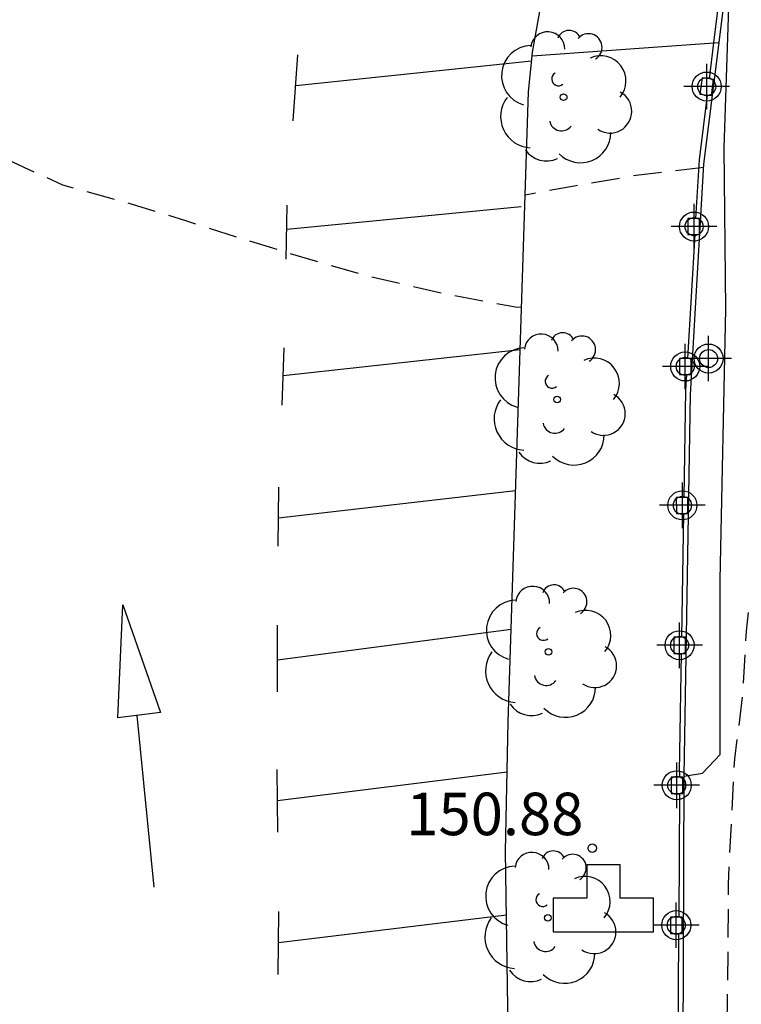
# Model space of a CAD drawing. Units: metres. Extents: x 579944 to 580294, y 4796540 to 4796791.
# Drawn here: x 580179 to 580192, y 4796641 to 4796658 of the extents above; entities that cross this region are included whole.
import ezdxf

# ---------------------------------------------------------------- set-up
doc = ezdxf.new("R2010")
doc.units = ezdxf.units.M
doc.header["$MEASUREMENT"] = 0
doc.linetypes.add('TRAZOS_NORMALES', pattern=[0.75, 0.5, -0.25])
for name, color, linetype in [('020194', 31, 'TRAZOS_NORMALES'), ('020195', 30, 'TRAZOS_NORMALES'), ('020204', 9, 'Continuous'), ('020308', 9, 'Continuous'), ('060108', 9, 'Continuous'), ('060144', 9, 'Continuous'), ('070105', 6, 'Continuous'), ('070110', 9, 'Continuous'), ('070116', 6, 'Continuous'), ('100202', 3, 'Continuous'), ('200203', 4, 'Continuous'), ('260101', 9, 'Continuous'), ('Centroides', 1, 'Continuous')]:
    doc.layers.add(name, color=color, linetype=linetype)
doc.styles.add('ARIAL', font='arial.ttf', dxfattribs={"height": 1})

# ---------------------------------------------------------------- blocks, each defined once
blk = doc.blocks.new('ARBOL')
blk.add_circle((0, 0), 0.0587)
for centre, radius, start, end in [((-0.28, 0.855), 0.3, 359.2878, 173.6078), ((0.097, 0.97), 0.21, 23.1565, 160.4665), ((0.438, 0.881), 0.24, 301.578, 139.328), ((-0.564, 0.381), 0.532, 92.28, 254.58), ((0.656, 0.288), 0.443, 319.8556, 114.7656), ((-0.091, 0.321), 0.12, 119.14, 310.56), ((0.819, -0.249), 0.383, 235.5275, 62.0275), ((-0.556, -0.339), 0.555, 142.64, 266.54), ((-0.039, -0.384), 0.21, 189.64, 323.88), ((0.299, -0.624), 0.532, 224.67, 0.24), ((-0.301, -0.676), 0.45, 213.78, 295.32)]:
    blk.add_arc(centre, radius, start, end)
blk = doc.blocks.new('COTAPU')
blk.add_circle((0, 0), 0.075)
blk = doc.blocks.new('FUENTE')
blk.add_lwpolyline([(-0.295, 1.179), (-0.295, 0.589), (-0.884, 0.589), (-0.884, 0), (0.884, 0), (0.884, 0.589), (0.295, 0.589), (0.295, 1.179)], close=True)
blk = doc.blocks.new('Centroide')
for points in [[(0, -0.402), (0, 0.402)], [(0.402, 0), (-0.402, 0)]]:
    blk.add_lwpolyline(points)
for radius in [0.256, 0.159]:
    blk.add_circle((0, 0), radius)

msp = doc.modelspace()

# ---------------------------------------------------------------- linework, layer by layer
at = {"layer": '020194', "elevation": 151.14, "flags": 128}
for points in [[(580155.07, 4796698.551), (580155.168, 4796698.029), (580155.315, 4796696.913), (580155.424, 4796695.744), (580155.528, 4796694.568), (580155.593, 4796693.702), (580155.766, 4796692.599), (580155.953, 4796691.51), (580156.061, 4796690.427), (580156.127, 4796689.262), (580156.184, 4796688.142), (580156.191, 4796687.075), (580156.106, 4796685.927), (580156.035, 4796684.799), (580155.968, 4796683.73), (580155.92, 4796682.691), (580155.972, 4796682.486), (580156.283, 4796681.416), (580156.577, 4796680.32), (580156.796, 4796679.184), (580157.005, 4796678.123), (580157.243, 4796677.051), (580157.511, 4796676.008), (580157.919, 4796674.98), (580158.43, 4796673.975), (580159.003, 4796673.099), (580159.361, 4796672.957), (580159.569, 4796673.065), (580159.758, 4796673.195), (580160.567, 4796673.969), (580160.728, 4796674.107), (580160.871, 4796674.256), (580161.363, 4796674.735), (580162.145, 4796675.558), (580163.031, 4796676.353), (580163.907, 4796677.04), (580164.101, 4796677.129), (580164.674, 4796677.401), (580165.307, 4796677.588), (580165.515, 4796677.555), (580165.709, 4796677.5), (580165.885, 4796677.387), (580166.037, 4796677.256), (580166.308, 4796676.943), (580166.99, 4796675.97), (580167.679, 4796675.061), (580168.349, 4796674.203), (580168.633, 4796673.843), (580169.249, 4796672.965), (580169.175, 4796672.779), (580168.818, 4796671.747), (580168.757, 4796671.327), (580168.707, 4796670.189), (580168.671, 4796669.1), (580168.718, 4796668.441), (580168.896, 4796667.82), (580169.356, 4796667.073), (580169.771, 4796666.595), (580169.947, 4796666.456), (580170.274, 4796666.163), (580170.448, 4796666.034), (580170.736, 4796665.734), (580171.378, 4796664.754), (580172.039, 4796663.836), (580172.744, 4796662.988), (580173.482, 4796662.086), (580174.157, 4796661.259), (580174.8, 4796660.332), (580175.478, 4796659.446), (580176.189, 4796658.567), (580176.879, 4796657.662), (580177.574, 4796656.804), (580178.051, 4796656.349), (580178.981, 4796655.714), (580180.031, 4796655.227), (580181.12, 4796654.93), (580182.205, 4796654.597), (580183.238, 4796654.267), (580184.348, 4796653.927), (580185.447, 4796653.615), (580186.529, 4796653.361), (580187.611, 4796653.146), (580188.023, 4796653.074), (580188.128, 4796653.067)], [(580191.343, 4796655.531), (580190.149, 4796655.392), (580189.095, 4796655.212), (580188.193, 4796655.045)]]:
    msp.add_lwpolyline(points, dxfattribs=at)
at = {"layer": '020195', "elevation": 149.64, "flags": 128}
msp.add_lwpolyline([(580192.028, 4796660.407), (580191.993, 4796659.714), (580192.08, 4796658.706), (580192.26, 4796657.556), (580192.276, 4796656.278), (580192.278, 4796655.132), (580192.294, 4796653.942), (580192.294, 4796652.802), (580192.292, 4796651.702), (580192.292, 4796650.696), (580192.258, 4796649.49), (580192.202, 4796648.384), (580192.09, 4796647.352), (580192.024, 4796646.188), (580191.884, 4796645.1), (580191.83, 4796644.048), (580191.772, 4796642.89), (580191.77, 4796641.806), (580191.754, 4796640.71), (580191.722, 4796639.538), (580191.724, 4796638.51), (580191.724, 4796637.42), (580191.766, 4796636.264), (580191.886, 4796635.2), (580192.004, 4796634.046), (580192.192, 4796632.894), (580192.37, 4796631.86), (580192.546, 4796630.686), (580192.646, 4796629.523), (580192.72, 4796628.497), (580192.764, 4796627.335), (580192.816, 4796626.241), (580192.888, 4796625.243), (580193.004, 4796624.103), (580193.228, 4796622.911), (580193.446, 4796621.695), (580193.692, 4796620.549), (580193.838, 4796619.407), (580194.096, 4796618.233), (580194.308, 4796617.067), (580194.554, 4796615.935), (580194.697, 4796614.783), (580194.919, 4796613.651), (580195.279, 4796612.443), (580195.749, 4796611.411), (580196.091, 4796610.337), (580196.469, 4796609.255), (580196.925, 4796608.139), (580197.327, 4796606.991), (580197.713, 4796605.923), (580198.071, 4796604.841), (580198.481, 4796603.843), (580198.945, 4796602.791), (580199.389, 4796601.683), (580199.815, 4796600.607), (580200.263, 4796599.623), (580200.601, 4796598.583), (580200.973, 4796597.595), (580201.283, 4796596.597), (580201.525, 4796595.527), (580201.545, 4796595.161)], dxfattribs=at)
at = {"layer": '060108', "flags": 128}
for points in [[(580188.316, 4796657.505), (580188.323, 4796657.566), (580189.587, 4796664.594), (580190.563, 4796671.071), (580191.863, 4796680.025), (580185.936, 4796680.847)], [(580188.316, 4796657.505), (580191.521, 4796657.734)], [(580191.521, 4796657.734), (580191.613, 4796657.741)], [(580188.318, 4796634.754), (580187.972, 4796636.486), (580187.896, 4796637.344), (580187.9, 4796639.926), (580187.846, 4796643.464), (580187.894, 4796645.752), (580188.251, 4796656.87), (580188.316, 4796657.505)]]:
    msp.add_lwpolyline(points, dxfattribs=at)
at = {"layer": '060144', "flags": 128}
for points in [[(580191.521, 4796657.734), (580191.709, 4796659.256)], [(580191.443, 4796657.096), (580191.521, 4796657.734)], [(580191.206, 4796654.635), (580191.266, 4796655.668), (580191.407, 4796656.812)], [(580191.061, 4796652.166), (580191.189, 4796654.349)], [(580190.997, 4796649.713), (580191.028, 4796651.604), (580191.044, 4796651.88)], [(580190.957, 4796647.244), (580190.993, 4796649.427)], [(580190.918, 4796644.868), (580190.952, 4796646.958)], [(580190.918, 4796644.868), (580190.917, 4796644.775)], [(580190.916, 4796644.489), (580190.902, 4796642.306)], [(580190.9, 4796642.02), (580190.888, 4796640), (580190.881, 4796639.833)]]:
    msp.add_lwpolyline(points, dxfattribs=at)
at = {"layer": '070105', "flags": 128}
for points in [[(580191.613, 4796657.741), (580191.801, 4796659.259)], [(580190.999, 4796644.793), (580191.109, 4796651.529), (580191.347, 4796655.593), (580191.613, 4796657.741)]]:
    msp.add_lwpolyline(points, dxfattribs=at)
at = {"layer": '070110', "flags": 128}
for points in [[(580191.314, 4796657.114), (580191.276, 4796656.83), (580191.407, 4796656.812)], [(580191.443, 4796657.096), (580191.314, 4796657.114)], [(580191.407, 4796656.812), (580191.479, 4796656.803), (580191.517, 4796657.086), (580191.443, 4796657.096)], [(580191.206, 4796654.635), (580191.062, 4796654.635)], [(580191.062, 4796654.635), (580191.063, 4796654.349), (580191.189, 4796654.349)], [(580191.189, 4796654.349), (580191.267, 4796654.349), (580191.267, 4796654.635), (580191.206, 4796654.635)], [(580191.061, 4796652.166), (580190.914, 4796652.166)], [(580190.914, 4796652.166), (580190.915, 4796651.88), (580191.044, 4796651.88)], [(580191.044, 4796651.88), (580191.119, 4796651.88), (580191.119, 4796652.166), (580191.061, 4796652.166)], [(580190.997, 4796649.713), (580190.859, 4796649.713)], [(580190.859, 4796649.713), (580190.86, 4796649.427), (580190.993, 4796649.427)], [(580190.993, 4796649.427), (580191.064, 4796649.427), (580191.064, 4796649.713), (580190.997, 4796649.713)], [(580190.957, 4796647.244), (580190.814, 4796647.244)], [(580190.814, 4796647.244), (580190.815, 4796646.958), (580190.952, 4796646.958)], [(580190.952, 4796646.958), (580191.019, 4796646.958), (580191.019, 4796647.244), (580190.957, 4796647.244)], [(580190.917, 4796644.775), (580190.767, 4796644.775)], [(580190.767, 4796644.775), (580190.768, 4796644.489), (580190.916, 4796644.489)], [(580190.916, 4796644.489), (580190.972, 4796644.489), (580190.972, 4796644.775), (580190.917, 4796644.775)], [(580190.902, 4796642.306), (580190.758, 4796642.306)], [(580190.758, 4796642.306), (580190.759, 4796642.02), (580190.9, 4796642.02)], [(580190.9, 4796642.02), (580190.963, 4796642.02), (580190.963, 4796642.306), (580190.902, 4796642.306)]]:
    msp.add_lwpolyline(points, dxfattribs=at)
at = {"layer": '070116', "flags": 128}
for points in [[(580190.999, 4796644.793), (580191.321, 4796644.849), (580191.633, 4796645.177), (580191.635, 4796648.259), (580191.731, 4796653.031), (580191.703, 4796655.879), (580191.823, 4796659.425)], [(580191.599, 4796629.928), (580191.275, 4796632.753), (580190.981, 4796635.195), (580190.865, 4796637.433), (580190.979, 4796639.999), (580190.999, 4796644.793)]]:
    msp.add_lwpolyline(points, dxfattribs=at)
at = {"layer": '260101', "flags": 128}
for points in [[(580184.1, 4796656.356), (580184.185, 4796657.52)], [(580184.146, 4796656.981), (580188.308, 4796657.417)], [(580183.978, 4796653.919), (580183.997, 4796654.867)], [(580183.989, 4796654.444), (580188.125, 4796654.848)], [(580183.906, 4796651.338), (580183.945, 4796652.353)], [(580183.926, 4796651.862), (580188.104, 4796652.323)], [(580183.84, 4796648.854), (580183.851, 4796649.894)], [(580188.024, 4796649.827), (580183.845, 4796649.345)], [(580181.007, 4796645.822), (580181.095, 4796647.816), (580181.761, 4796645.92), (580181.007, 4796645.822)], [(580183.824, 4796646.281), (580183.826, 4796647.458)], [(580183.825, 4796646.847), (580187.946, 4796647.386)], [(580181.65, 4796642.838), (580181.353, 4796645.867)], [(580183.833, 4796643.808), (580183.822, 4796644.91)], [(580187.875, 4796644.866), (580183.827, 4796644.361)], [(580183.839, 4796641.292), (580183.848, 4796642.406)], [(580183.844, 4796641.862), (580187.863, 4796642.349)]]:
    msp.add_lwpolyline(points, dxfattribs=at)

# ---------------------------------------------------------------- block references
at = {"layer": '020204', "rotation": 359.9987685839998}
msp.add_blockref('COTAPU', (580189.378, 4796643.525, 150.876), dxfattribs=at)
at = {"layer": '100202', "rotation": 359.9987685839998}
for p in [(580188.872, 4796656.773), (580188.757, 4796651.439), (580188.605, 4796646.989), (580188.593, 4796642.295)]:
    msp.add_blockref('ARBOL', p, dxfattribs=at)
at = {"layer": '200203', "rotation": 359.9987685839998}
msp.add_blockref('FUENTE', (580189.574, 4796642.05), dxfattribs=at)
at = {"layer": 'Centroides', "rotation": 359.9987685839998}
for p in [(580191.395, 4796656.962), (580191.172, 4796654.492), (580191.016, 4796652.023), (580191.428, 4796652.163), (580190.966, 4796649.573), (580190.917, 4796647.104), (580190.867, 4796644.634), (580190.859, 4796642.165)]:
    msp.add_blockref('Centroide', p, dxfattribs=at)

# ---------------------------------------------------------------- texts
at = {"layer": '020308', "style": 'ARIAL'}
msp.add_text('150.88', height=0.75, rotation=359.9988, dxfattribs=at).set_placement((580186.097, 4796643.753))

doc.saveas('drawing.dxf')
